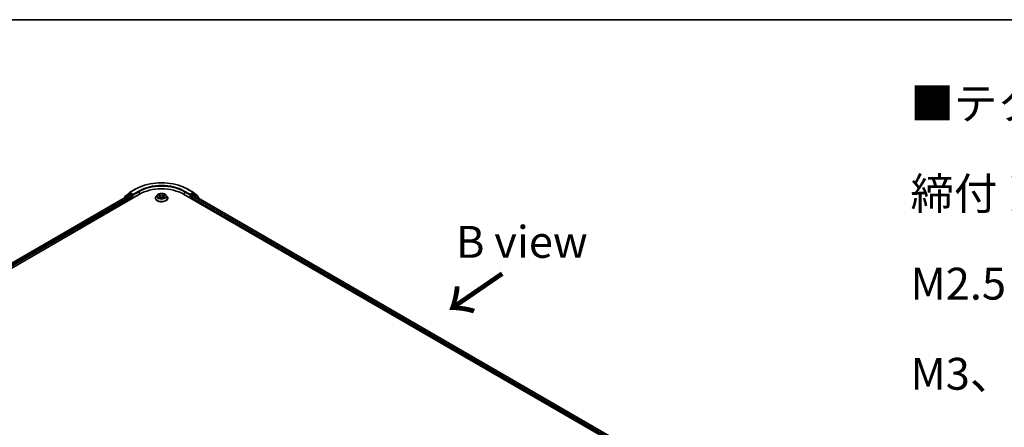
# Model space of a CAD drawing. Units: millimetres. Extents: x 36 to 8894, y 20 to 1566.
# Drawn here: x 179 to 373, y 643 to 722 of the extents above; entities that cross this region are included whole.
import ezdxf

# ---------------------------------------------------------------- set-up
doc = ezdxf.new("R2010")
doc.units = ezdxf.units.MM
doc.header["$LTSCALE"] = 2.5
for name, color, linetype, lineweight in [('Border (ISO)', 7, 'Continuous', 35), ('Symbol (ISO)', 7, 'Continuous', 18), ('Visible (ISO)', 7, 'Continuous', 35), ('Visible Narrow (ISO)', 7, 'Continuous', 25)]:
    doc.layers.add(name, color=color, linetype=linetype, lineweight=lineweight)
doc.styles.add('Note Text (TK)', font='MS PGothic.ttf')

# ---------------------------------------------------------------- blocks, each defined once
blk = doc.blocks.new('Borders tk図枠')
at = {"layer": 'Border (ISO)'}
blk.add_line((14.5, 289), (405.5, 289), dxfattribs=at)

msp = doc.modelspace()

# ---------------------------------------------------------------- linework, layer by layer
at = {"layer": 'Visible (ISO)'}
for p, q in [((87.9212, 621.9575), (202.826, 688.2978)), ((88.8759, 623.4558), (200.8015, 688.076)), ((200.6205, 688.3302), (199.9779, 687.8108)), ((200.1842, 688.0689), (200.8738, 688.6263)), ((200.6366, 688.3413), (200.8429, 688.4604)), ((200.864, 688.0698), (201.1761, 687.8896)), ((200.8898, 688.6373), (201.98, 689.2667)), ((201.4707, 688.1277), (200.9054, 688.4542)), ((201.5591, 688.0767), (201.5591, 688.2808)), ((206.3026, 688.131), (206.0959, 687.9004)), ((206.5061, 688.1565), (206.6828, 688.0506)), ((207.632, 688.0499), (207.8093, 688.1556)), ((208.0116, 688.131), (208.2182, 687.9004)), ((211.4881, 688.2978), (305.769, 633.8647)), ((212.3341, 689.2667), (213.4243, 688.6373)), ((212.755, 688.2808), (212.755, 688.0767)), ((213.4088, 688.4542), (212.8434, 688.1277)), ((213.4403, 688.6263), (214.1299, 688.0689)), ((213.6775, 688.3413), (213.4713, 688.4604)), ((214.3362, 687.8108), (213.6936, 688.3302)), ((199.9315, 687.7136), (199.9315, 687.5738)), ((200.1378, 687.94), (200.1378, 687.9717)), ((201.2645, 687.7365), (201.2645, 687.3963)), ((201.5811, 688.0217), (201.585, 688.0195)), ((205.9487, 687.5324), (205.9487, 687.5462)), ((206.7145, 687.5251), (206.8991, 687.6278)), ((206.7917, 687.9051), (206.8258, 687.587)), ((207.4138, 687.6274), (207.5979, 687.5245)), ((207.5225, 687.904), (207.4883, 687.5858)), ((208.3654, 687.5324), (208.3654, 687.5462)), ((212.7291, 688.0195), (212.733, 688.0217)), ((213.0496, 687.3963), (213.0496, 687.6685)), ((213.138, 687.8216), (213.464, 688.0097)), ((213.5056, 688.0139), (304.7569, 635.3299)), ((214.1763, 687.9717), (214.1763, 687.94)), ((214.3826, 687.5076), (214.3826, 687.7136))]:
    msp.add_line(p, q, dxfattribs=at)
for centre, start, end in [((200.2628, 687.9717), 128.948276, 180), ((200.6991, 688.233), 120, 128.948276), ((200.9523, 688.5291), 120, 128.948276), ((213.3618, 688.5291), 51.051724, 60), ((213.615, 688.233), 51.051724, 60), ((214.0513, 687.9717), 0, 51.051724), ((200.0565, 687.7136), 128.948276, 180), ((214.2576, 687.7136), 0, 51.051724)]:
    msp.add_arc(centre, 0.125, start, end, dxfattribs=at)
for centre, major_axis, start_param, end_param in [((200.864, 687.9678), (-0.0625, 0.1083), 5.49778714, 6.28318531), ((200.9054, 688.3521), (-0.0625, 0.1083), 5.49778714, 6.28318531), ((201.6475, 688.1277), (-0.0625, -0.1083), 5.49778714, 7.06858347), ((207.1571, 685.7973), (6.125, 0), 0.78539816, 2.35619449), ((212.6666, 688.1277), (0.0625, -0.1083), 5.49778714, 7.06858347), ((213.4088, 688.3521), (0.0625, 0.1083), 0, 0.78539816), ((201.1761, 687.7875), (-0.0625, 0.1083), 3.92699082, 5.49778714), ((213.138, 687.7195), (-0.0625, -0.1083), 3.92699082, 5.49778714), ((213.464, 687.9417), (0.0417, 0.0722), 0, 0.78539816)]:
    msp.add_ellipse(centre, major_axis=major_axis, ratio=0.57735027, start_param=start_param, end_param=end_param, dxfattribs=at)
for points, knots in [([(201.98, 689.2667), (202.5254, 689.5816), (203.1547, 689.8454), (204.5213, 690.2474), (205.2584, 690.3856), (206.7699, 690.5238), (207.5442, 690.5238), (209.0557, 690.3856), (209.7928, 690.2474), (211.1594, 689.8454), (211.7887, 689.5816), (212.3341, 689.2667)], [3.14159265, 3.14159265, 3.14159265, 3.14159265, 3.45575192, 3.45575192, 3.76991118, 3.76991118, 4.08407045, 4.08407045, 4.39822972, 4.39822972, 4.71238898, 4.71238898, 4.71238898, 4.71238898]), ([(201.4707, 688.1277), (201.4819, 688.1213), (201.4937, 688.1118), (201.5162, 688.0891), (201.527, 688.076), (201.5424, 688.0577), (201.5481, 688.051), (201.5594, 688.0389), (201.5651, 688.0334), (201.5739, 688.0264), (201.5775, 688.0238), (201.5811, 688.0217)], [0.1851472285, 0.1851472285, 0.1851472285, 0.1851472285, 0.1965284229, 0.1965284229, 0.2079096173, 0.2079096173, 0.2138595936, 0.2138595936, 0.2198095698, 0.2198095698, 0.2238749427, 0.2238749427, 0.2238749427, 0.2238749427]), ([(208.0116, 688.131), (207.9604, 688.188), (207.8955, 688.238), (207.7423, 688.3242), (207.653, 688.3596), (207.4615, 688.4114), (207.3593, 688.4278), (207.152, 688.4403), (207.0471, 688.4367), (206.844, 688.4096), (206.7459, 688.3863), (206.5656, 688.3213), (206.4835, 688.2795), (206.372, 688.1996), (206.3346, 688.1667), (206.3026, 688.131)], [2.83507174, 2.83507174, 2.83507174, 2.83507174, 3.15608467, 3.15608467, 3.49051327, 3.49051327, 3.82359072, 3.82359072, 4.15490416, 4.15490416, 4.48664007, 4.48664007, 4.82061803, 4.82061803, 5.02153117, 5.02153117, 5.02153117, 5.02153117]), ([(212.733, 688.0217), (212.7366, 688.0238), (212.7402, 688.0264), (212.7491, 688.0334), (212.7547, 688.0389), (212.766, 688.051), (212.7717, 688.0577), (212.7871, 688.076), (212.7979, 688.0891), (212.8204, 688.1118), (212.8322, 688.1213), (212.8434, 688.1277)], [0.0229880286, 0.0229880286, 0.0229880286, 0.0229880286, 0.0270534015, 0.0270534015, 0.0330033777, 0.0330033777, 0.038953354, 0.038953354, 0.0503345484, 0.0503345484, 0.0617157428, 0.0617157428, 0.0617157428, 0.0617157428]), ([(206.0959, 687.9004), (206.0773, 687.8796), (206.0602, 687.8581), (206.0294, 687.8138), (206.0156, 687.7911), (205.9918, 687.7443), (205.9817, 687.7204), (205.9653, 687.6717), (205.9591, 687.6469), (205.9508, 687.5968), (205.9487, 687.5715), (205.9487, 687.5462)], [5.02153117, 5.02153117, 5.02153117, 5.02153117, 5.117044492, 5.117044492, 5.212557815, 5.212557815, 5.308071137, 5.308071137, 5.40358446, 5.40358446, 5.499097782, 5.499097782, 5.499097782, 5.499097782]), ([(205.9487, 687.5324), (205.9487, 687.4579), (205.9684, 687.3836), (206.0446, 687.2412), (206.1024, 687.1734), (206.2519, 687.0505), (206.3447, 686.9959), (206.5547, 686.9068), (206.6719, 686.8723), (206.9184, 686.827), (207.0476, 686.816), (207.3052, 686.8184), (207.4336, 686.8318), (207.677, 686.8816), (207.7921, 686.9181), (207.9975, 687.0112), (208.0877, 687.0678), (208.2334, 687.1963), (208.2891, 687.2682), (208.3512, 687.4054), (208.3654, 687.4688), (208.3654, 687.5324)], [5.49909778, 5.49909778, 5.49909778, 5.49909778, 5.79880836, 5.79880836, 6.11121934, 6.11121934, 6.43571238, 6.43571238, 6.76144032, 6.76144032, 7.08619079, 7.08619079, 7.41054565, 7.41054565, 7.73537975, 7.73537975, 8.06117714, 8.06117714, 8.38509219, 8.38509219, 8.64069044, 8.64069044, 8.64069044, 8.64069044]), ([(206.5851, 687.6141), (206.5926, 687.6079), (206.6007, 687.6016), (206.6182, 687.589), (206.6275, 687.5828), (206.6473, 687.5704), (206.6578, 687.5643), (206.6799, 687.5523), (206.6915, 687.5465), (206.7106, 687.5375), (206.7178, 687.5343), (206.7252, 687.5311)], [6.105680618, 6.105680618, 6.105680618, 6.105680618, 6.175836555, 6.175836555, 6.245992492, 6.245992492, 6.316148429, 6.316148429, 6.386304367, 6.386304367, 6.426999396, 6.426999396, 6.426999396, 6.426999396]), ([(206.7917, 687.9051), (206.7904, 687.9164), (206.7878, 687.9276), (206.7801, 687.9495), (206.7749, 687.9601), (206.7621, 687.9807), (206.7546, 687.9905), (206.7374, 688.0094), (206.7278, 688.0183), (206.7066, 688.0352), (206.6951, 688.0432), (206.6828, 688.0506)], [2.419408484, 2.419408484, 2.419408484, 2.419408484, 2.560354659, 2.560354659, 2.701300835, 2.701300835, 2.84224701, 2.84224701, 2.983193186, 2.983193186, 3.124139361, 3.124139361, 3.124139361, 3.124139361]), ([(207.4138, 687.6274), (207.3861, 687.6429), (207.3545, 687.6558), (207.2865, 687.6753), (207.2501, 687.682), (207.1756, 687.6887), (207.1375, 687.6887), (207.063, 687.6821), (207.0266, 687.6755), (206.9585, 687.6561), (206.9269, 687.6433), (206.8991, 687.6278)], [3.15904595, 3.15904595, 3.15904595, 3.15904595, 3.46622389, 3.46622389, 3.77340184, 3.77340184, 4.08057979, 4.08057979, 4.38775774, 4.38775774, 4.69493569, 4.69493569, 4.69493569, 4.69493569]), ([(207.632, 688.0499), (207.6196, 688.0425), (207.608, 688.0345), (207.5867, 688.0176), (207.577, 688.0086), (207.5597, 687.9897), (207.5522, 687.9798), (207.5394, 687.9592), (207.5341, 687.9485), (207.5263, 687.9266), (207.5237, 687.9153), (207.5225, 687.904)], [4.729842273, 4.729842273, 4.729842273, 4.729842273, 4.871312704, 4.871312704, 5.012783134, 5.012783134, 5.154253565, 5.154253565, 5.295723996, 5.295723996, 5.437194426, 5.437194426, 5.437194426, 5.437194426]), ([(207.5874, 687.5304), (207.5948, 687.5336), (207.6021, 687.5368), (207.6213, 687.5458), (207.6329, 687.5517), (207.6551, 687.5636), (207.6656, 687.5697), (207.6855, 687.5821), (207.6949, 687.5883), (207.7124, 687.6009), (207.7206, 687.6072), (207.7282, 687.6134)], [1.426637204, 1.426637204, 1.426637204, 1.426637204, 1.46769088, 1.46769088, 1.537834818, 1.537834818, 1.607978757, 1.607978757, 1.678122695, 1.678122695, 1.748266633, 1.748266633, 1.748266633, 1.748266633]), ([(208.3654, 687.5462), (208.3654, 687.5715), (208.3633, 687.5968), (208.355, 687.6469), (208.3488, 687.6717), (208.3324, 687.7204), (208.3223, 687.7443), (208.2985, 687.7911), (208.2848, 687.8138), (208.2539, 687.8581), (208.2369, 687.8796), (208.2182, 687.9004)], [2.357505128, 2.357505128, 2.357505128, 2.357505128, 2.453018451, 2.453018451, 2.548531773, 2.548531773, 2.644045096, 2.644045096, 2.739558418, 2.739558418, 2.83507174, 2.83507174, 2.83507174, 2.83507174])]:
    msp.add_open_spline(points, degree=3, knots=knots, dxfattribs=at)
at = {"layer": 'Visible Narrow (ISO)'}
for p, q in [((88.9125, 623.4346), (200.864, 688.0698)), ((199.9681, 687.6626), (200.6107, 688.182)), ((200.6107, 688.182), (200.7979, 688.0739)), ((200.6991, 688.3351), (200.9054, 688.4542)), ((201.2645, 688.0087), (200.6991, 688.3351)), ((200.84, 688.4587), (200.864, 688.4781)), ((200.864, 688.4781), (200.9054, 688.4542)), ((200.9523, 688.6312), (202.0425, 689.2605)), ((201.5591, 688.2808), (200.9523, 688.6312)), ((201.4707, 688.1277), (201.2645, 688.0087)), ((202.6493, 688.9102), (201.5591, 688.2808)), ((201.5591, 688.0767), (202.7376, 688.7571)), ((202.7376, 688.7571), (202.7376, 688.2468)), ((206.4467, 688.1848), (206.6721, 688.0497)), ((206.9105, 688.187), (206.6771, 688.3175)), ((206.7493, 688.2449), (206.896, 688.1629)), ((206.896, 688.1629), (206.875, 687.8678)), ((207.6389, 688.3167), (207.4049, 688.1866)), ((207.4193, 688.1625), (207.5664, 688.2443)), ((207.4193, 688.1625), (207.4403, 687.8674)), ((207.6427, 688.049), (207.8687, 688.1837)), ((211.5765, 688.7571), (212.755, 688.0767)), ((211.5765, 688.7571), (211.5765, 688.2468)), ((212.755, 688.2808), (211.6649, 688.9102)), ((212.2716, 689.2605), (213.3618, 688.6312)), ((213.3618, 688.6312), (212.755, 688.2808)), ((213.0496, 688.0087), (212.8434, 688.1277)), ((213.615, 688.3351), (213.0496, 688.0087)), ((213.138, 687.8556), (213.7034, 688.182)), ((213.4088, 688.4542), (213.4502, 688.4781)), ((213.4088, 688.4542), (213.615, 688.3351)), ((213.4502, 688.4781), (213.4741, 688.4587)), ((213.7034, 688.182), (214.346, 687.6626)), ((201.1761, 687.8896), (89.2196, 623.2515)), ((89.3059, 623.0972), (201.2645, 687.7365)), ((199.9681, 687.5949), (199.9681, 687.6626)), ((201.3529, 687.8556), (201.6475, 688.0257)), ((201.3529, 687.4473), (201.3529, 687.8556)), ((206.6714, 687.7642), (206.4454, 687.6295)), ((206.5443, 687.6557), (206.6863, 687.7404)), ((206.6752, 687.4965), (206.9092, 687.6266)), ((206.6863, 687.7404), (206.701, 687.5421)), ((207.4037, 687.6262), (207.637, 687.4958)), ((207.6271, 687.7397), (207.6125, 687.5417)), ((207.6271, 687.7397), (207.7688, 687.6547)), ((207.8674, 687.6284), (207.6421, 687.7635)), ((212.6666, 688.0257), (212.9612, 687.8556)), ((212.9612, 687.8556), (212.9612, 687.4473)), ((213.0496, 687.6685), (304.3842, 634.9364)), ((213.138, 687.8216), (213.138, 687.8556)), ((304.4411, 635.1077), (213.138, 687.8216)), ((213.464, 688.0097), (304.7325, 635.3158)), ((214.346, 687.6626), (214.346, 687.5287))]:
    msp.add_line(p, q, dxfattribs=at)
for centre, major_axis, ratio, start_param, end_param in [((207.1571, 686.3076), (7.2331, 0), 0.57735027, 0.78539816, 2.35619449), ((207.1571, 686.3076), (-6.375, 0), 0.57735027, 3.92699082, 5.49778714), ((207.1571, 686.2056), (6.25, 0), 0.57735027, 0.78539816, 2.35619449), ((200.2628, 687.9717), (-0.0786, 0.0972), 0.8131434, 0, 1.12471787), ((200.6991, 688.233), (-0.0786, 0.0972), 0.8131434, 0, 1.4434523), ((200.6991, 688.233), (-0.0625, -0.1083), 0.57735027, 3.92699082, 5.49778714), ((200.6991, 688.233), (-0.0625, 0.1083), 0.57735027, 5.49778714, 6.28318531), ((200.9523, 688.5291), (-0.0786, 0.0972), 0.8131434, 0, 1.4434523), ((200.9523, 688.5291), (-0.0625, -0.1083), 0.57735027, 3.92699082, 5.49778714), ((200.9523, 688.5291), (-0.0625, 0.1083), 0.57735027, 5.49778714, 6.28318531), ((202.0425, 689.1585), (-0.0625, 0.1083), 0.57735027, 5.49778714, 6.28318531), ((202.6493, 688.8082), (-0.0625, 0.1083), 0.57735027, 3.92699082, 5.49778714), ((207.1571, 687.8756), (-0.9621, 0), 0.57735027, 5.8056187, 9.90234457), ((207.1571, 687.9066), (-0.8584, 0), 0.57735027, 5.30579198, 5.68716103), ((207.1571, 687.8121), (0.6717, 0), 0.57735027, 2.17498368, 2.41952974), ((206.7349, 688.2377), (-0.017, -0.012), 0.18558016, 1.04420665, 2.43938882), ((206.786, 688.13), (-0.0201, -0.0056), 0.22263947, 3.85052262, 5.20594574), ((206.9105, 688.17), (-0.0102, -0.0182), 0.56795549, 3.91904874, 5.4025786), ((207.158, 688.3191), (0.3767, 0), 0.57735027, 3.94313347, 5.47902321), ((207.158, 688.3346), (-0.3559, 0), 0.57735027, 0.80154082, 2.33743056), ((207.4049, 688.1696), (0.0101, -0.0182), 0.56641591, 0.88187219, 2.36540205), ((207.5295, 688.1294), (-0.0201, 0.0056), 0.2231967, 4.21671646, 5.57213958), ((207.1571, 687.8121), (0.6717, 0), 0.57735027, 0.71987777, 0.9639877), ((207.5808, 688.2371), (-0.017, 0.012), 0.18436632, 0.70398241, 2.09916458), ((207.1571, 687.9066), (-0.8584, 0), 0.57735027, 3.73499566, 4.1163647), ((211.6649, 688.8082), (0.0625, 0.1083), 0.57735027, 0.78539816, 2.35619449), ((212.2716, 689.1585), (0.0625, 0.1083), 0.57735027, 0, 0.78539816), ((213.3618, 688.5291), (0.0625, 0.1083), 0.57735027, 0, 0.78539816), ((213.3618, 688.5291), (-0.0625, 0.1083), 0.57735027, 3.92699082, 5.49778714), ((213.3618, 688.5291), (0.0786, 0.0972), 0.8131434, 4.83973301, 6.28318531), ((213.615, 688.233), (0.0625, 0.1083), 0.57735027, 0, 0.78539816), ((213.615, 688.233), (-0.0625, 0.1083), 0.57735027, 3.92699082, 5.49778714), ((213.615, 688.233), (0.0786, 0.0972), 0.8131434, 4.83973301, 6.28318531), ((214.0513, 687.9717), (0.0786, 0.0972), 0.8131434, 5.15846744, 6.28318531), ((200.0565, 687.7136), (-0.125, 0), 0.57735027, 0, 0.78539816), ((200.0565, 687.7136), (-0.0786, 0.0972), 0.8131434, 0, 1.4434523), ((200.2628, 687.9717), (-0.125, 0), 0.57735027, 0, 0.35799648), ((201.2645, 687.9066), (-0.0625, -0.1083), 0.57735027, 3.92699082, 5.20400801), ((201.2645, 687.9066), (0.125, 0), 0.57735027, 4.4332722, 5.49778714), ((201.2645, 687.9066), (-0.0625, 0.1083), 0.57735027, 3.92699082, 5.49778714), ((207.1571, 687.5833), (-1.1949, 0), 0.57735027, 5.8056187, 9.90234457), ((207.1571, 687.5462), (-1.2083, 0), 0.57735027, 0, 3.14159265), ((207.1571, 687.5324), (1.2083, 0), 0.57735027, 3.14159265, 6.28318531), ((207.1571, 687.9066), (0.8584, 0), 0.57735027, 3.73499566, 4.1163647), ((206.5592, 687.6488), (-0.004, -0.0204), 0.77909575, 4.52657593, 5.9217581), ((206.6196, 687.6055), (-0.0177, -0.011), 0.72935023, 5.16211572, 5.77734004), ((206.4157, 687.9072), (0.3559, 0), 0.57735027, 5.5139298, 7.04981954), ((206.6714, 687.7472), (0.0107, -0.0179), 0.58659461, 0.86446195, 2.34799181), ((206.6721, 688.0327), (0.0107, 0.0179), 0.58808136, 0, 0.79495783), ((206.4157, 687.8916), (0.3767, 0), 0.57735027, 5.5139298, 6.34508866), ((206.8605, 687.8607), (-0.0201, -0.0056), 0.22260613, 3.85051592, 5.20156187), ((206.9092, 687.6096), (-0.0101, 0.0182), 0.56641591, 5.50699471, 6.28318531), ((207.1561, 687.4786), (0.3559, 0), 0.57735027, 0.80154082, 2.33743056), ((207.4037, 687.6092), (0.0102, 0.0182), 0.56795549, 0, 0.77745608), ((207.4547, 687.8602), (-0.0201, 0.0056), 0.22316342, 4.22110036, 5.57214631), ((207.8984, 687.906), (-0.3559, 0), 0.57735027, 5.5139298, 7.04981954), ((207.8984, 687.8905), (-0.3767, 0), 0.57735027, 6.22128195, 7.04981954), ((207.6421, 687.7465), (-0.0107, -0.0179), 0.58808136, 3.93655049, 5.42008035), ((207.6427, 688.032), (-0.0107, 0.0179), 0.58659461, 5.48958447, 6.28318531), ((207.1571, 687.9066), (0.8584, 0), 0.57735027, 5.30579198, 5.68716103), ((207.6935, 687.6047), (-0.0177, 0.011), 0.73012151, 3.65114592, 4.26000204), ((207.7538, 687.6479), (0.004, -0.0204), 0.78041072, 0.36076975, 1.75595192), ((213.0496, 687.9066), (-0.0625, -0.1083), 0.57735027, 3.92699082, 5.49778714), ((213.0496, 687.9066), (0.125, 0), 0.57735027, 3.92699082, 5.49778714), ((213.0496, 687.9066), (-0.0625, 0.1083), 0.57735027, 3.92699082, 5.49778714), ((214.0513, 687.9717), (0.125, 0), 0.57735027, 5.92518882, 6.28318531), ((214.2576, 687.7136), (0.0786, 0.0972), 0.8131434, 4.83973301, 6.28318531), ((214.2576, 687.7136), (0.125, 0), 0.57735027, 5.49778714, 6.28318531)]:
    msp.add_ellipse(centre, major_axis=major_axis, ratio=ratio, start_param=start_param, end_param=end_param, dxfattribs=at)
msp.add_ellipse((207.1571, 687.9066), major_axis=(0.8923, 0), ratio=0.57735027, dxfattribs=at)
for points, knots in [([(206.5464, 688.1323), (206.543, 688.1361), (206.5394, 688.1397), (206.5266, 688.151), (206.5167, 688.1577), (206.497, 688.1684), (206.4874, 688.1726), (206.4674, 688.1797), (206.457, 688.1826), (206.4467, 688.1848)], [0.0018876991, 0.0018876991, 0.0018876991, 0.0018876991, 0.0059340385, 0.0059340385, 0.0154285, 0.0154285, 0.0237449879, 0.0237449879, 0.0323943032, 0.0323943032, 0.0323943032, 0.0323943032]), ([(206.4467, 688.1848), (206.4561, 688.1813), (206.4655, 688.1773), (206.4839, 688.1688), (206.4927, 688.1642), (206.5029, 688.1584), (206.5045, 688.1574), (206.5061, 688.1565)], [-0.0323943032, -0.0323943032, -0.0323943032, -0.0323943032, -0.0237449879, -0.0237449879, -0.0154285, -0.0154285, -0.0138982898, -0.0138982898, -0.0138982898, -0.0138982898]), ([(206.7493, 688.2449), (206.7425, 688.2515), (206.7359, 688.2584), (206.7192, 688.2758), (206.7094, 688.2862), (206.692, 688.3036), (206.6845, 688.3108), (206.6771, 688.3175)], [-0.0320559737, -0.0320559737, -0.0320559737, -0.0320559737, -0.0236501899, -0.0236501899, -0.0102009359, -0.0102009359, 0.0003383294, 0.0003383294, 0.0003383294, 0.0003383294]), ([(206.6771, 688.3175), (206.6817, 688.3102), (206.6863, 688.3019), (206.6975, 688.2811), (206.704, 688.2682), (206.7167, 688.2462), (206.7221, 688.2375), (206.7282, 688.229)], [-0.0003383294, -0.0003383294, -0.0003383294, -0.0003383294, 0.0102009359, 0.0102009359, 0.0236501899, 0.0236501899, 0.0320559737, 0.0320559737, 0.0320559737, 0.0320559737]), ([(206.7282, 688.229), (206.7387, 688.2145), (206.7481, 688.1988), (206.7641, 688.1658), (206.7706, 688.1486), (206.7754, 688.1313)], [-0.0289828459, -0.0289828459, -0.0289828459, -0.0289828459, -0.0145850634, -0.0145850634, 0, 0, 0, 0]), ([(206.8005, 688.1371), (206.7952, 688.1561), (206.7881, 688.1751), (206.7708, 688.2115), (206.7606, 688.2288), (206.7493, 688.2449)], [0, 0, 0, 0, 0.0145850634, 0.0145850634, 0.0289828459, 0.0289828459, 0.0289828459, 0.0289828459]), ([(206.7754, 688.1313), (206.7879, 688.0864), (206.8003, 688.0415), (206.8251, 687.9518), (206.8376, 687.9069), (206.85, 687.862)], [-0.0687798542, -0.0687798542, -0.0687798542, -0.0687798542, -0.0343899271, -0.0343899271, 0, 0, 0, 0]), ([(206.875, 687.8678), (206.8626, 687.9127), (206.8501, 687.9576), (206.8253, 688.0473), (206.8129, 688.0922), (206.8005, 688.1371)], [0, 0, 0, 0, 0.0343899271, 0.0343899271, 0.0687798542, 0.0687798542, 0.0687798542, 0.0687798542]), ([(207.5151, 688.1366), (207.5026, 688.0917), (207.4902, 688.0468), (207.4652, 687.9571), (207.4528, 687.9123), (207.4403, 687.8674)], [0, 0, 0, 0, 0.0343899271, 0.0343899271, 0.0687798542, 0.0687798542, 0.0687798542, 0.0687798542]), ([(207.4653, 687.8616), (207.4778, 687.9064), (207.4902, 687.9513), (207.5152, 688.041), (207.5276, 688.0858), (207.5401, 688.1307)], [-0.0687798542, -0.0687798542, -0.0687798542, -0.0687798542, -0.0343899271, -0.0343899271, 0, 0, 0, 0]), ([(207.5664, 688.2443), (207.555, 688.2281), (207.5447, 688.2107), (207.5274, 688.1743), (207.5203, 688.1555), (207.5151, 688.1366)], [0, 0, 0, 0, 0.014491423, 0.014491423, 0.0289828459, 0.0289828459, 0.0289828459, 0.0289828459]), ([(207.5401, 688.1307), (207.5449, 688.1479), (207.5514, 688.165), (207.5674, 688.1979), (207.5769, 688.2137), (207.5875, 688.2283)], [-0.0289828459, -0.0289828459, -0.0289828459, -0.0289828459, -0.014491423, -0.014491423, 0, 0, 0, 0]), ([(207.6389, 688.3167), (207.6328, 688.3113), (207.6266, 688.3055), (207.6143, 688.2934), (207.6083, 688.2873), (207.5951, 688.2736), (207.588, 688.2661), (207.5759, 688.2537), (207.5712, 688.2489), (207.5664, 688.2443)], [-0.0323943032, -0.0323943032, -0.0323943032, -0.0323943032, -0.0237449879, -0.0237449879, -0.0154285, -0.0154285, -0.0059340385, -0.0059340385, 0, 0, 0, 0]), ([(207.5875, 688.2283), (207.5918, 688.2343), (207.5958, 688.2404), (207.6053, 688.2562), (207.6105, 688.2656), (207.6195, 688.2824), (207.6235, 688.2899), (207.6313, 688.3041), (207.6351, 688.3108), (207.6389, 688.3167)], [0, 0, 0, 0, 0.0059340385, 0.0059340385, 0.0154285, 0.0154285, 0.0237449879, 0.0237449879, 0.0323943032, 0.0323943032, 0.0323943032, 0.0323943032]), ([(207.8687, 688.1837), (207.8561, 688.1811), (207.8434, 688.1774), (207.8154, 688.1664), (207.8003, 688.1584), (207.7804, 688.1431), (207.7744, 688.1376), (207.769, 688.1315)], [-0.0003383294, -0.0003383294, -0.0003383294, -0.0003383294, 0.0102009359, 0.0102009359, 0.0236501899, 0.0236501899, 0.0301272003, 0.0301272003, 0.0301272003, 0.0301272003]), ([(207.8093, 688.1556), (207.8174, 688.1604), (207.8258, 688.1649), (207.8457, 688.1745), (207.8572, 688.1794), (207.8687, 688.1837)], [-0.0181276965, -0.0181276965, -0.0181276965, -0.0181276965, -0.0102009359, -0.0102009359, 0.0003383294, 0.0003383294, 0.0003383294, 0.0003383294]), ([(206.5443, 687.6557), (206.5373, 687.6543), (206.5295, 687.6529), (206.5083, 687.6484), (206.4942, 687.6451), (206.4684, 687.6376), (206.4569, 687.6338), (206.4454, 687.6295)], [-0.0320559737, -0.0320559737, -0.0320559737, -0.0320559737, -0.0236501899, -0.0236501899, -0.0102009359, -0.0102009359, 0.0003383294, 0.0003383294, 0.0003383294, 0.0003383294]), ([(206.4454, 687.6295), (206.458, 687.6321), (206.4707, 687.6338), (206.4987, 687.6357), (206.5138, 687.6353), (206.5356, 687.6332), (206.5433, 687.632), (206.5498, 687.6308)], [-0.0003383294, -0.0003383294, -0.0003383294, -0.0003383294, 0.0102009359, 0.0102009359, 0.0236501899, 0.0236501899, 0.0320559737, 0.0320559737, 0.0320559737, 0.0320559737]), ([(206.6047, 687.6123), (206.5974, 687.6241), (206.5884, 687.6338), (206.568, 687.6484), (206.5566, 687.6532), (206.5443, 687.6557)], [0, 0, 0, 0, 0.0145850634, 0.0145850634, 0.0289828459, 0.0289828459, 0.0289828459, 0.0289828459]), ([(206.5498, 687.6308), (206.5608, 687.6287), (206.5711, 687.6244), (206.5819, 687.6167), (206.5835, 687.6154), (206.5851, 687.6141)], [-0.0289828459, -0.0289828459, -0.0289828459, -0.0289828459, -0.0145850634, -0.0145850634, -0.0119905736, -0.0119905736, -0.0119905736, -0.0119905736]), ([(206.7214, 687.529), (206.7191, 687.5292), (206.7168, 687.5291), (206.7088, 687.5282), (206.7036, 687.5262), (206.6946, 687.5203), (206.6906, 687.5166), (206.6828, 687.5078), (206.679, 687.5024), (206.6752, 687.4965)], [0.0024595516, 0.0024595516, 0.0024595516, 0.0024595516, 0.0059340385, 0.0059340385, 0.0154285, 0.0154285, 0.0237449879, 0.0237449879, 0.0323943032, 0.0323943032, 0.0323943032, 0.0323943032]), ([(206.6752, 687.4965), (206.6813, 687.5019), (206.6875, 687.507), (206.6998, 687.5161), (206.7059, 687.5202), (206.7128, 687.5242), (206.7136, 687.5247), (206.7145, 687.5251)], [-0.0323943032, -0.0323943032, -0.0323943032, -0.0323943032, -0.0237449879, -0.0237449879, -0.0154285, -0.0154285, -0.0143136729, -0.0143136729, -0.0143136729, -0.0143136729]), ([(206.85, 687.862), (206.8678, 687.7979), (206.8881, 687.735), (206.9158, 687.6625), (206.9201, 687.6516), (206.9245, 687.6407)], [-0.0982412545, -0.0982412545, -0.0982412545, -0.0982412545, -0.0491206273, -0.0491206273, -0.0403472066, -0.0403472066, -0.0403472066, -0.0403472066]), ([(206.9444, 687.6493), (206.9404, 687.6597), (206.9366, 687.6702), (206.9108, 687.7418), (206.8917, 687.8043), (206.875, 687.8678)], [0.0406872693, 0.0406872693, 0.0406872693, 0.0406872693, 0.0491206273, 0.0491206273, 0.0982412545, 0.0982412545, 0.0982412545, 0.0982412545]), ([(207.4403, 687.8674), (207.4236, 687.8039), (207.4044, 687.7414), (207.3785, 687.6696), (207.3745, 687.6589), (207.3704, 687.6482)], [0, 0, 0, 0, 0.0491206273, 0.0491206273, 0.0577568888, 0.0577568888, 0.0577568888, 0.0577568888]), ([(207.3902, 687.6395), (207.3947, 687.6507), (207.3992, 687.6619), (207.427, 687.7346), (207.4475, 687.7975), (207.4653, 687.8616)], [-0.0581224599, -0.0581224599, -0.0581224599, -0.0581224599, -0.0491206273, -0.0491206273, 0, 0, 0, 0]), ([(207.637, 687.4958), (207.6324, 687.503), (207.6278, 687.5093), (207.6167, 687.521), (207.6101, 687.5255), (207.5988, 687.5283), (207.595, 687.5286), (207.591, 687.5284)], [-0.0003383294, -0.0003383294, -0.0003383294, -0.0003383294, 0.0102009359, 0.0102009359, 0.0236501899, 0.0236501899, 0.0296352399, 0.0296352399, 0.0296352399, 0.0296352399]), ([(207.5979, 687.5245), (207.6035, 687.5214), (207.609, 687.5178), (207.6221, 687.5085), (207.6296, 687.5024), (207.637, 687.4958)], [-0.0177703545, -0.0177703545, -0.0177703545, -0.0177703545, -0.0102009359, -0.0102009359, 0.0003383294, 0.0003383294, 0.0003383294, 0.0003383294]), ([(207.7688, 687.6547), (207.7564, 687.6523), (207.745, 687.6474), (207.7246, 687.6328), (207.7157, 687.6232), (207.7085, 687.6115)], [0, 0, 0, 0, 0.014491423, 0.014491423, 0.0289828459, 0.0289828459, 0.0289828459, 0.0289828459]), ([(207.7282, 687.6134), (207.7296, 687.6146), (207.7311, 687.6158), (207.7418, 687.6234), (207.7521, 687.6278), (207.7632, 687.6299)], [-0.0168895103, -0.0168895103, -0.0168895103, -0.0168895103, -0.014491423, -0.014491423, 0, 0, 0, 0]), ([(207.7632, 687.6299), (207.7677, 687.6307), (207.7729, 687.6316), (207.7875, 687.6334), (207.7974, 687.6341), (207.8171, 687.6343), (207.8267, 687.634), (207.8467, 687.6321), (207.8571, 687.6306), (207.8674, 687.6284)], [0, 0, 0, 0, 0.0059340385, 0.0059340385, 0.0154285, 0.0154285, 0.0237449879, 0.0237449879, 0.0323943032, 0.0323943032, 0.0323943032, 0.0323943032]), ([(207.8674, 687.6284), (207.858, 687.632), (207.8486, 687.6352), (207.8303, 687.6408), (207.8214, 687.6432), (207.803, 687.6478), (207.7935, 687.6499), (207.779, 687.6528), (207.7737, 687.6538), (207.7688, 687.6547)], [-0.0323943032, -0.0323943032, -0.0323943032, -0.0323943032, -0.0237449879, -0.0237449879, -0.0154285, -0.0154285, -0.0059340385, -0.0059340385, 0, 0, 0, 0])]:
    msp.add_open_spline(points, degree=3, knots=knots, dxfattribs=at)
for points in [[(206.6197, 687.5882), (206.6147, 687.5962), (206.6097, 687.6043), (206.6047, 687.6123)], [(207.7085, 687.6115), (207.7036, 687.6036), (207.6987, 687.5956), (207.6937, 687.5877)]]:
    msp.add_open_spline(points, degree=3, dxfattribs=at)

# ---------------------------------------------------------------- block references
at = {"xscale": 2.5, "yscale": 2.5, "zscale": 2.5}
msp.add_blockref('Borders tk図枠', (0, 0), dxfattribs=at)

# ---------------------------------------------------------------- texts
at = {"layer": 'Symbol (ISO)', "color": 7, "insert": (354.1627, 679.5824), "char_height": 6.25, "width": 154.093564, "attachment_point": 4, "line_spacing_factor": 1.695652, "style": 'Note Text (TK)'}
msp.add_mtext('\\fＭＳ Ｐゴシック|b0|i0;■テクニカルデータ / Technical Data■\\P\\fＭＳ Ｐゴシック|b0|i0;締付トルク / Recommended torque\\P\\fＭＳ Ｐゴシック|b0|i0;M2.5 ： 0.15N・ｍ ～ 0.2N・ｍ\\P\\fＭＳ Ｐゴシック|b0|i0;M3、M4 ： 0.3N・ｍ ～ 0.6N・ｍ', dxfattribs=at)
at = {"layer": 'Symbol (ISO)', "color": 7, "insert": (264.9482, 678.9437), "char_height": 6.25, "attachment_point": 4, "line_spacing_factor": 1.5, "style": 'Note Text (TK)'}
msp.add_mtext('\\fＭＳ Ｐゴシック|b0|i0;B view', dxfattribs=at)
at = {"layer": 'Symbol (ISO)', "color": 7, "insert": (274.3719, 673.178), "char_height": 10, "attachment_point": 4, "rotation": 214.4, "line_spacing_factor": 1.5, "style": 'Note Text (TK)'}
msp.add_mtext('\\fMS PGothic|b0|i0;{\\H10.0000;→}', dxfattribs=at)

doc.saveas('drawing.dxf')
